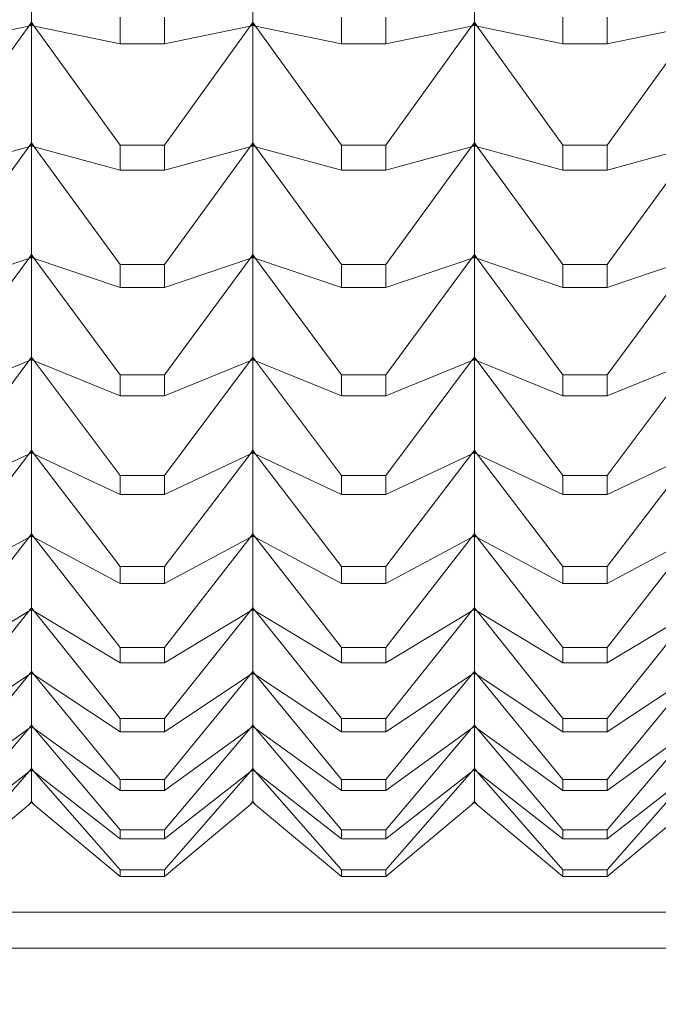
# Model space of a CAD drawing. Units: millimetres. Extents: x 230.1 to 320.1, y 71.9 to 165.3.
# Drawn here: x 291.5 to 291.6, y 89.3 to 89.6 of the extents above; entities that cross this region are included whole.
import ezdxf

# ---------------------------------------------------------------- set-up
doc = ezdxf.new("R2010")
doc.units = ezdxf.units.MM
doc.header["$PDSIZE"] = -1
doc.layers.add('COTAS', color=253, linetype='Continuous')
doc.layers.add('cuerpo', color=7, linetype='Continuous', lineweight=5)
doc.styles.add('ARIAL', font='arial.ttf')
doc.dimstyles.new('RS (E1.20)', dxfattribs={"dimtxt": 1.5, "dimasz": 0.7, "dimexe": 0.5, "dimexo": 1, "dimgap": 1, "dimtad": 0, "dimtih": 1, "dimtoh": 1, "dimdec": 0, "dimlfac": 20, "dimtxsty": 'ARIAL', "dimcen": 0, "dimclrd": 256, "dimclre": 256, "dimclrt": 256, "dimadec": 0, "dimazin": 0, "dimtfac": 1, "dimtdec": 0, "dimtofl": 0, "dimtmove": 0, "dimatfit": 3, "dimfxl": 1, "dimlwd": -1, "dimlwe": -1, "dimarcsym": 0})

# ---------------------------------------------------------------- blocks, each defined once
blk = doc.blocks.new('*D73')
at = {"layer": 'COTAS', "transparency": 16777216}
for p, q in [((290.89043, 89.38384), (290.89007, 85.27222)), ((304.48095, 89.38264), (304.48059, 85.27102)), ((291.59011, 85.77216), (294.97562, 85.77186)), ((303.78063, 85.77109), (300.29997, 85.77139))]:
    blk.add_line(p, q, dxfattribs=at)
for points in [[(291.59012, 85.88883), (291.5901, 85.6555), (290.89011, 85.77222)], [(303.78064, 85.88775), (303.78062, 85.65442), (304.48063, 85.77102)]]:
    blk.add_solid(points, dxfattribs=at)
at = {"layer": 'Defpoints', "color": 0, "transparency": 16777216}
for p in [(290.89052, 90.38384), (304.48104, 90.38264), (304.48063, 85.77102)]:
    blk.add_point(p, dxfattribs=at)
at = {"layer": 'COTAS', "transparency": 16777216, "insert": (297.6378, 85.77163), "char_height": 1.5, "attachment_point": 5, "rotation": 359.9949, "style": 'ARIAL'}
blk.add_mtext('272', dxfattribs=at)

msp = doc.modelspace()

# ---------------------------------------------------------------- linework, layer by layer
at = {"layer": 'cuerpo'}
for p, q in [((291.48074, 89.59496), (291.48074, 89.56662)), ((291.53074, 89.59496), (291.53074, 89.56662)), ((291.58074, 89.59496), (291.58074, 89.56662)), ((291.48013, 89.56573), (291.48074, 89.56662)), ((291.48013, 89.56573), (291.48074, 89.56658)), ((291.48074, 89.56662), (291.48135, 89.56573)), ((291.48135, 89.56573), (291.48074, 89.56658)), ((291.48074, 89.56658), (291.48074, 89.56623)), ((291.50073, 89.56776), (291.50073, 89.56177)), ((291.51076, 89.56177), (291.51076, 89.56776)), ((291.53013, 89.56573), (291.53074, 89.56662)), ((291.53013, 89.56573), (291.53074, 89.56658)), ((291.53074, 89.56662), (291.53135, 89.56573)), ((291.53135, 89.56573), (291.53074, 89.56658)), ((291.53074, 89.56658), (291.53074, 89.56623)), ((291.55073, 89.56776), (291.55073, 89.56177)), ((291.56076, 89.56177), (291.56076, 89.56776)), ((291.58013, 89.56573), (291.58074, 89.56662)), ((291.58013, 89.56573), (291.58074, 89.56658)), ((291.58074, 89.56662), (291.58135, 89.56573)), ((291.58135, 89.56573), (291.58074, 89.56658)), ((291.58074, 89.56658), (291.58074, 89.56623)), ((291.60073, 89.56776), (291.60073, 89.56177)), ((291.61076, 89.56177), (291.61076, 89.56776)), ((291.46076, 89.56177), (291.48013, 89.56573)), ((291.46076, 89.53884), (291.48013, 89.56573)), ((291.48074, 89.56623), (291.48013, 89.56573)), ((291.48013, 89.56573), (291.48074, 89.56585)), ((291.48135, 89.56573), (291.48074, 89.56623)), ((291.48074, 89.56623), (291.48074, 89.56585)), ((291.48074, 89.56585), (291.48074, 89.53941)), ((291.48135, 89.56573), (291.48074, 89.56585)), ((291.50073, 89.56177), (291.48135, 89.56573)), ((291.50073, 89.53884), (291.48135, 89.56573)), ((291.51076, 89.56177), (291.53013, 89.56573)), ((291.51076, 89.53884), (291.53013, 89.56573)), ((291.53074, 89.56623), (291.53013, 89.56573)), ((291.53013, 89.56573), (291.53074, 89.56585)), ((291.53135, 89.56573), (291.53074, 89.56623)), ((291.53074, 89.56623), (291.53074, 89.56585)), ((291.53074, 89.56585), (291.53074, 89.53941)), ((291.53135, 89.56573), (291.53074, 89.56585)), ((291.55073, 89.56177), (291.53135, 89.56573)), ((291.55073, 89.53884), (291.53135, 89.56573)), ((291.56076, 89.56177), (291.58013, 89.56573)), ((291.56076, 89.53884), (291.58013, 89.56573)), ((291.58074, 89.56623), (291.58013, 89.56573)), ((291.58013, 89.56573), (291.58074, 89.56585)), ((291.58135, 89.56573), (291.58074, 89.56623)), ((291.58074, 89.56623), (291.58074, 89.56585)), ((291.58074, 89.56585), (291.58074, 89.53941)), ((291.58135, 89.56573), (291.58074, 89.56585)), ((291.60073, 89.56177), (291.58135, 89.56573)), ((291.60073, 89.53884), (291.58135, 89.56573)), ((291.61076, 89.56177), (291.63013, 89.56573)), ((291.61076, 89.53884), (291.63013, 89.56573)), ((291.50073, 89.56177), (291.51076, 89.56177)), ((291.55073, 89.56177), (291.56076, 89.56177)), ((291.60073, 89.56177), (291.61076, 89.56177)), ((291.46076, 89.53324), (291.48013, 89.53852)), ((291.46076, 89.51192), (291.48013, 89.53852)), ((291.48013, 89.53852), (291.48074, 89.53941)), ((291.48013, 89.53852), (291.48074, 89.53936)), ((291.48074, 89.53904), (291.48013, 89.53852)), ((291.48013, 89.53852), (291.48074, 89.53869)), ((291.48074, 89.53941), (291.48135, 89.53852)), ((291.48135, 89.53852), (291.48074, 89.53936)), ((291.48074, 89.53936), (291.48074, 89.53904)), ((291.48135, 89.53852), (291.48074, 89.53904)), ((291.48074, 89.53904), (291.48074, 89.53869)), ((291.48074, 89.53869), (291.48074, 89.51419)), ((291.48135, 89.53852), (291.48074, 89.53869)), ((291.50073, 89.53324), (291.48135, 89.53852)), ((291.50073, 89.51192), (291.48135, 89.53852)), ((291.50073, 89.53884), (291.50073, 89.53324)), ((291.51076, 89.53884), (291.50073, 89.53884)), ((291.51076, 89.53324), (291.51076, 89.53884)), ((291.51076, 89.53324), (291.53013, 89.53852)), ((291.51076, 89.51192), (291.53013, 89.53852)), ((291.53013, 89.53852), (291.53074, 89.53941)), ((291.53013, 89.53852), (291.53074, 89.53936)), ((291.53074, 89.53904), (291.53013, 89.53852)), ((291.53013, 89.53852), (291.53074, 89.53869)), ((291.53074, 89.53941), (291.53135, 89.53852)), ((291.53135, 89.53852), (291.53074, 89.53936)), ((291.53074, 89.53936), (291.53074, 89.53904)), ((291.53135, 89.53852), (291.53074, 89.53904)), ((291.53074, 89.53904), (291.53074, 89.53869)), ((291.53074, 89.53869), (291.53074, 89.51419)), ((291.53135, 89.53852), (291.53074, 89.53869)), ((291.55073, 89.53324), (291.53135, 89.53852)), ((291.55073, 89.51192), (291.53135, 89.53852)), ((291.55073, 89.53884), (291.55073, 89.53324)), ((291.56076, 89.53884), (291.55073, 89.53884)), ((291.56076, 89.53324), (291.56076, 89.53884)), ((291.56076, 89.53324), (291.58013, 89.53852)), ((291.56076, 89.51192), (291.58013, 89.53852)), ((291.58013, 89.53852), (291.58074, 89.53941)), ((291.58013, 89.53852), (291.58074, 89.53936)), ((291.58074, 89.53904), (291.58013, 89.53852)), ((291.58013, 89.53852), (291.58074, 89.53869)), ((291.58074, 89.53941), (291.58135, 89.53852)), ((291.58135, 89.53852), (291.58074, 89.53936)), ((291.58074, 89.53936), (291.58074, 89.53904)), ((291.58135, 89.53852), (291.58074, 89.53904)), ((291.58074, 89.53904), (291.58074, 89.53869)), ((291.58074, 89.53869), (291.58074, 89.51419)), ((291.58135, 89.53852), (291.58074, 89.53869)), ((291.60073, 89.53324), (291.58135, 89.53852)), ((291.60073, 89.51192), (291.58135, 89.53852)), ((291.60073, 89.53884), (291.60073, 89.53324)), ((291.61076, 89.53884), (291.60073, 89.53884)), ((291.61076, 89.53324), (291.61076, 89.53884)), ((291.61076, 89.53324), (291.63013, 89.53852)), ((291.61076, 89.51192), (291.63013, 89.53852)), ((291.50073, 89.53324), (291.51076, 89.53324)), ((291.55073, 89.53324), (291.56076, 89.53324)), ((291.60073, 89.53324), (291.61076, 89.53324)), ((291.46076, 89.50674), (291.48013, 89.51332)), ((291.46076, 89.48707), (291.48013, 89.51332)), ((291.48013, 89.51332), (291.48074, 89.51419)), ((291.48013, 89.51332), (291.48074, 89.51415)), ((291.48074, 89.51385), (291.48013, 89.51332)), ((291.48013, 89.51332), (291.48074, 89.51353)), ((291.48074, 89.51419), (291.48135, 89.51332)), ((291.48135, 89.51332), (291.48074, 89.51415)), ((291.48074, 89.51415), (291.48074, 89.51385)), ((291.48135, 89.51332), (291.48074, 89.51385)), ((291.48074, 89.51385), (291.48074, 89.51353)), ((291.48074, 89.51353), (291.48074, 89.49104)), ((291.48135, 89.51332), (291.48074, 89.51353)), ((291.50073, 89.50674), (291.48135, 89.51332)), ((291.50073, 89.48707), (291.48135, 89.51332)), ((291.51076, 89.50674), (291.53013, 89.51332)), ((291.51076, 89.48707), (291.53013, 89.51332)), ((291.53013, 89.51332), (291.53074, 89.51419)), ((291.53013, 89.51332), (291.53074, 89.51415)), ((291.53074, 89.51385), (291.53013, 89.51332)), ((291.53013, 89.51332), (291.53074, 89.51353)), ((291.53074, 89.51419), (291.53135, 89.51332)), ((291.53135, 89.51332), (291.53074, 89.51415)), ((291.53074, 89.51415), (291.53074, 89.51385)), ((291.53135, 89.51332), (291.53074, 89.51385)), ((291.53074, 89.51385), (291.53074, 89.51353)), ((291.53074, 89.51353), (291.53074, 89.49104)), ((291.53135, 89.51332), (291.53074, 89.51353)), ((291.55073, 89.50674), (291.53135, 89.51332)), ((291.55073, 89.48707), (291.53135, 89.51332)), ((291.56076, 89.50674), (291.58013, 89.51332)), ((291.56076, 89.48707), (291.58013, 89.51332)), ((291.58013, 89.51332), (291.58074, 89.51419)), ((291.58013, 89.51332), (291.58074, 89.51415)), ((291.58074, 89.51385), (291.58013, 89.51332)), ((291.58013, 89.51332), (291.58074, 89.51353)), ((291.58074, 89.51419), (291.58135, 89.51332)), ((291.58135, 89.51332), (291.58074, 89.51415)), ((291.58074, 89.51415), (291.58074, 89.51385)), ((291.58135, 89.51332), (291.58074, 89.51385)), ((291.58074, 89.51385), (291.58074, 89.51353)), ((291.58074, 89.51353), (291.58074, 89.49104)), ((291.58135, 89.51332), (291.58074, 89.51353)), ((291.60073, 89.50674), (291.58135, 89.51332)), ((291.60073, 89.48707), (291.58135, 89.51332)), ((291.61076, 89.50674), (291.63013, 89.51332)), ((291.61076, 89.48707), (291.63013, 89.51332)), ((291.50073, 89.51192), (291.50073, 89.50674)), ((291.51076, 89.51192), (291.50073, 89.51192)), ((291.51076, 89.50674), (291.51076, 89.51192)), ((291.55073, 89.51192), (291.55073, 89.50674)), ((291.56076, 89.51192), (291.55073, 89.51192)), ((291.56076, 89.50674), (291.56076, 89.51192)), ((291.60073, 89.51192), (291.60073, 89.50674)), ((291.61076, 89.51192), (291.60073, 89.51192)), ((291.61076, 89.50674), (291.61076, 89.51192)), ((291.50073, 89.50674), (291.51076, 89.50674)), ((291.55073, 89.50674), (291.56076, 89.50674)), ((291.60073, 89.50674), (291.61076, 89.50674)), ((291.48013, 89.49018), (291.48074, 89.49104)), ((291.48013, 89.49018), (291.48074, 89.491)), ((291.48074, 89.49104), (291.48135, 89.49018)), ((291.48135, 89.49018), (291.48074, 89.491)), ((291.48074, 89.491), (291.48074, 89.49073)), ((291.53013, 89.49018), (291.53074, 89.49104)), ((291.53013, 89.49018), (291.53074, 89.491)), ((291.53074, 89.49104), (291.53135, 89.49018)), ((291.53135, 89.49018), (291.53074, 89.491)), ((291.53074, 89.491), (291.53074, 89.49073)), ((291.58013, 89.49018), (291.58074, 89.49104)), ((291.58013, 89.49018), (291.58074, 89.491)), ((291.58074, 89.49104), (291.58135, 89.49018)), ((291.58135, 89.49018), (291.58074, 89.491)), ((291.58074, 89.491), (291.58074, 89.49073)), ((291.46076, 89.48231), (291.48013, 89.49018)), ((291.46076, 89.46435), (291.48013, 89.49018)), ((291.48074, 89.49073), (291.48013, 89.49018)), ((291.48013, 89.49018), (291.48074, 89.49043)), ((291.48135, 89.49018), (291.48074, 89.49073)), ((291.48074, 89.49073), (291.48074, 89.49043)), ((291.48074, 89.49043), (291.48074, 89.47001)), ((291.48135, 89.49018), (291.48074, 89.49043)), ((291.50073, 89.48231), (291.48135, 89.49018)), ((291.50073, 89.46435), (291.48135, 89.49018)), ((291.51076, 89.48231), (291.53013, 89.49018)), ((291.51076, 89.46435), (291.53013, 89.49018)), ((291.53074, 89.49073), (291.53013, 89.49018)), ((291.53013, 89.49018), (291.53074, 89.49043)), ((291.53135, 89.49018), (291.53074, 89.49073)), ((291.53074, 89.49073), (291.53074, 89.49043)), ((291.53074, 89.49043), (291.53074, 89.47001)), ((291.53135, 89.49018), (291.53074, 89.49043)), ((291.55073, 89.48231), (291.53135, 89.49018)), ((291.55073, 89.46435), (291.53135, 89.49018)), ((291.56076, 89.48231), (291.58013, 89.49018)), ((291.56076, 89.46435), (291.58013, 89.49018)), ((291.58074, 89.49073), (291.58013, 89.49018)), ((291.58013, 89.49018), (291.58074, 89.49043)), ((291.58135, 89.49018), (291.58074, 89.49073)), ((291.58074, 89.49073), (291.58074, 89.49043)), ((291.58074, 89.49043), (291.58074, 89.47001)), ((291.58135, 89.49018), (291.58074, 89.49043)), ((291.60073, 89.48231), (291.58135, 89.49018)), ((291.60073, 89.46435), (291.58135, 89.49018)), ((291.61076, 89.48231), (291.63013, 89.49018)), ((291.61076, 89.46435), (291.63013, 89.49018)), ((291.50073, 89.48707), (291.50073, 89.48231)), ((291.51076, 89.48707), (291.50073, 89.48707)), ((291.51076, 89.48231), (291.51076, 89.48707)), ((291.55073, 89.48707), (291.55073, 89.48231)), ((291.56076, 89.48707), (291.55073, 89.48707)), ((291.56076, 89.48231), (291.56076, 89.48707)), ((291.60073, 89.48707), (291.60073, 89.48231)), ((291.61076, 89.48707), (291.60073, 89.48707)), ((291.61076, 89.48231), (291.61076, 89.48707)), ((291.50073, 89.48231), (291.51076, 89.48231)), ((291.55073, 89.48231), (291.56076, 89.48231)), ((291.60073, 89.48231), (291.61076, 89.48231)), ((291.46076, 89.46003), (291.48013, 89.46917)), ((291.46076, 89.44381), (291.48013, 89.46917)), ((291.48013, 89.46917), (291.48074, 89.47001)), ((291.48013, 89.46917), (291.48074, 89.46997)), ((291.48074, 89.46973), (291.48013, 89.46917)), ((291.48013, 89.46917), (291.48074, 89.46946)), ((291.48074, 89.47001), (291.48135, 89.46917)), ((291.48135, 89.46917), (291.48074, 89.46997)), ((291.48074, 89.46997), (291.48074, 89.46973)), ((291.48135, 89.46917), (291.48074, 89.46973)), ((291.48074, 89.46973), (291.48074, 89.46946)), ((291.48074, 89.46946), (291.48074, 89.45114)), ((291.48135, 89.46917), (291.48074, 89.46946)), ((291.50073, 89.46003), (291.48135, 89.46917)), ((291.50073, 89.44381), (291.48135, 89.46917)), ((291.51076, 89.46003), (291.53013, 89.46917)), ((291.51076, 89.44381), (291.53013, 89.46917)), ((291.53013, 89.46917), (291.53074, 89.47001)), ((291.53013, 89.46917), (291.53074, 89.46997)), ((291.53074, 89.46973), (291.53013, 89.46917)), ((291.53013, 89.46917), (291.53074, 89.46946)), ((291.53074, 89.47001), (291.53135, 89.46917)), ((291.53135, 89.46917), (291.53074, 89.46997)), ((291.53074, 89.46997), (291.53074, 89.46973)), ((291.53135, 89.46917), (291.53074, 89.46973)), ((291.53074, 89.46973), (291.53074, 89.46946)), ((291.53074, 89.46946), (291.53074, 89.45114)), ((291.53135, 89.46917), (291.53074, 89.46946)), ((291.55073, 89.46003), (291.53135, 89.46917)), ((291.55073, 89.44381), (291.53135, 89.46917)), ((291.56076, 89.46003), (291.58013, 89.46917)), ((291.56076, 89.44381), (291.58013, 89.46917)), ((291.58013, 89.46917), (291.58074, 89.47001)), ((291.58013, 89.46917), (291.58074, 89.46997)), ((291.58074, 89.46973), (291.58013, 89.46917)), ((291.58013, 89.46917), (291.58074, 89.46946)), ((291.58074, 89.47001), (291.58135, 89.46917)), ((291.58135, 89.46917), (291.58074, 89.46997)), ((291.58074, 89.46997), (291.58074, 89.46973)), ((291.58135, 89.46917), (291.58074, 89.46973)), ((291.58074, 89.46973), (291.58074, 89.46946)), ((291.58074, 89.46946), (291.58074, 89.45114)), ((291.58135, 89.46917), (291.58074, 89.46946)), ((291.60073, 89.46003), (291.58135, 89.46917)), ((291.60073, 89.44381), (291.58135, 89.46917)), ((291.61076, 89.46003), (291.63013, 89.46917)), ((291.61076, 89.44381), (291.63013, 89.46917)), ((291.50073, 89.46435), (291.50073, 89.46003)), ((291.51076, 89.46435), (291.50073, 89.46435)), ((291.51076, 89.46003), (291.51076, 89.46435)), ((291.55073, 89.46435), (291.55073, 89.46003)), ((291.56076, 89.46435), (291.55073, 89.46435)), ((291.56076, 89.46003), (291.56076, 89.46435)), ((291.60073, 89.46435), (291.60073, 89.46003)), ((291.61076, 89.46435), (291.60073, 89.46435)), ((291.61076, 89.46003), (291.61076, 89.46435)), ((291.50073, 89.46003), (291.51076, 89.46003)), ((291.55073, 89.46003), (291.56076, 89.46003)), ((291.60073, 89.46003), (291.61076, 89.46003)), ((291.48013, 89.45032), (291.48074, 89.45114)), ((291.48013, 89.45032), (291.48074, 89.4511)), ((291.48074, 89.45089), (291.48013, 89.45032)), ((291.48074, 89.45114), (291.48135, 89.45032)), ((291.48135, 89.45032), (291.48074, 89.4511)), ((291.48074, 89.4511), (291.48074, 89.45089)), ((291.48135, 89.45032), (291.48074, 89.45089)), ((291.48074, 89.45089), (291.48074, 89.45065)), ((291.53013, 89.45032), (291.53074, 89.45114)), ((291.53013, 89.45032), (291.53074, 89.4511)), ((291.53074, 89.45089), (291.53013, 89.45032)), ((291.53074, 89.45114), (291.53135, 89.45032)), ((291.53135, 89.45032), (291.53074, 89.4511)), ((291.53074, 89.4511), (291.53074, 89.45089)), ((291.53135, 89.45032), (291.53074, 89.45089)), ((291.53074, 89.45089), (291.53074, 89.45065)), ((291.58013, 89.45032), (291.58074, 89.45114)), ((291.58013, 89.45032), (291.58074, 89.4511)), ((291.58074, 89.45089), (291.58013, 89.45032)), ((291.58074, 89.45114), (291.58135, 89.45032)), ((291.58135, 89.45032), (291.58074, 89.4511)), ((291.58074, 89.4511), (291.58074, 89.45089)), ((291.58135, 89.45032), (291.58074, 89.45089)), ((291.58074, 89.45089), (291.58074, 89.45065)), ((291.46076, 89.43993), (291.48013, 89.45032)), ((291.46076, 89.42549), (291.48013, 89.45032)), ((291.48013, 89.45032), (291.48074, 89.45065)), ((291.48074, 89.45065), (291.48074, 89.43449)), ((291.48135, 89.45032), (291.48074, 89.45065)), ((291.50073, 89.43993), (291.48135, 89.45032)), ((291.50073, 89.42549), (291.48135, 89.45032)), ((291.51076, 89.43993), (291.53013, 89.45032)), ((291.51076, 89.42549), (291.53013, 89.45032)), ((291.53013, 89.45032), (291.53074, 89.45065)), ((291.53074, 89.45065), (291.53074, 89.43449)), ((291.53135, 89.45032), (291.53074, 89.45065)), ((291.55073, 89.43993), (291.53135, 89.45032)), ((291.55073, 89.42549), (291.53135, 89.45032)), ((291.56076, 89.43993), (291.58013, 89.45032)), ((291.56076, 89.42549), (291.58013, 89.45032)), ((291.58013, 89.45032), (291.58074, 89.45065)), ((291.58074, 89.45065), (291.58074, 89.43449)), ((291.58135, 89.45032), (291.58074, 89.45065)), ((291.60073, 89.43993), (291.58135, 89.45032)), ((291.60073, 89.42549), (291.58135, 89.45032)), ((291.61076, 89.43993), (291.63013, 89.45032)), ((291.61076, 89.42549), (291.63013, 89.45032)), ((291.50073, 89.44381), (291.50073, 89.43993)), ((291.51076, 89.44381), (291.50073, 89.44381)), ((291.51076, 89.43993), (291.51076, 89.44381)), ((291.55073, 89.44381), (291.55073, 89.43993)), ((291.56076, 89.44381), (291.55073, 89.44381)), ((291.56076, 89.43993), (291.56076, 89.44381)), ((291.60073, 89.44381), (291.60073, 89.43993)), ((291.61076, 89.44381), (291.60073, 89.44381)), ((291.61076, 89.43993), (291.61076, 89.44381)), ((291.50073, 89.43993), (291.51076, 89.43993)), ((291.55073, 89.43993), (291.56076, 89.43993)), ((291.60073, 89.43993), (291.61076, 89.43993)), ((291.46076, 89.42207), (291.48013, 89.43369)), ((291.46076, 89.40946), (291.48013, 89.43369)), ((291.48013, 89.43369), (291.48074, 89.43449)), ((291.48013, 89.43369), (291.48074, 89.43445)), ((291.48074, 89.43427), (291.48013, 89.43369)), ((291.48013, 89.43369), (291.48074, 89.43405)), ((291.48074, 89.43449), (291.48135, 89.43369)), ((291.48135, 89.43369), (291.48074, 89.43445)), ((291.48074, 89.43445), (291.48074, 89.43427)), ((291.48135, 89.43369), (291.48074, 89.43427)), ((291.48074, 89.43427), (291.48074, 89.43405)), ((291.48074, 89.43405), (291.48074, 89.42009)), ((291.48135, 89.43369), (291.48074, 89.43405)), ((291.50073, 89.42207), (291.48135, 89.43369)), ((291.50073, 89.40946), (291.48135, 89.43369)), ((291.51076, 89.42207), (291.53013, 89.43369)), ((291.51076, 89.40946), (291.53013, 89.43369)), ((291.53013, 89.43369), (291.53074, 89.43449)), ((291.53013, 89.43369), (291.53074, 89.43445)), ((291.53074, 89.43427), (291.53013, 89.43369)), ((291.53013, 89.43369), (291.53074, 89.43405)), ((291.53074, 89.43449), (291.53135, 89.43369)), ((291.53135, 89.43369), (291.53074, 89.43445)), ((291.53074, 89.43445), (291.53074, 89.43427)), ((291.53135, 89.43369), (291.53074, 89.43427)), ((291.53074, 89.43427), (291.53074, 89.43405)), ((291.53074, 89.43405), (291.53074, 89.42009)), ((291.53135, 89.43369), (291.53074, 89.43405)), ((291.55073, 89.42207), (291.53135, 89.43369)), ((291.55073, 89.40946), (291.53135, 89.43369)), ((291.56076, 89.42207), (291.58013, 89.43369)), ((291.56076, 89.40946), (291.58013, 89.43369)), ((291.58013, 89.43369), (291.58074, 89.43449)), ((291.58013, 89.43369), (291.58074, 89.43445)), ((291.58074, 89.43427), (291.58013, 89.43369)), ((291.58013, 89.43369), (291.58074, 89.43405)), ((291.58074, 89.43449), (291.58135, 89.43369)), ((291.58135, 89.43369), (291.58074, 89.43445)), ((291.58074, 89.43445), (291.58074, 89.43427)), ((291.58135, 89.43369), (291.58074, 89.43427)), ((291.58074, 89.43427), (291.58074, 89.43405)), ((291.58074, 89.43405), (291.58074, 89.42009)), ((291.58135, 89.43369), (291.58074, 89.43405)), ((291.60073, 89.42207), (291.58135, 89.43369)), ((291.60073, 89.40946), (291.58135, 89.43369)), ((291.61076, 89.42207), (291.63013, 89.43369)), ((291.61076, 89.40946), (291.63013, 89.43369)), ((291.50073, 89.42549), (291.50073, 89.42207)), ((291.51076, 89.42549), (291.50073, 89.42549)), ((291.51076, 89.42207), (291.51076, 89.42549)), ((291.55073, 89.42549), (291.55073, 89.42207)), ((291.56076, 89.42549), (291.55073, 89.42549)), ((291.56076, 89.42207), (291.56076, 89.42549)), ((291.60073, 89.42549), (291.60073, 89.42207)), ((291.61076, 89.42549), (291.60073, 89.42549)), ((291.61076, 89.42207), (291.61076, 89.42549)), ((291.50073, 89.42207), (291.51076, 89.42207)), ((291.55073, 89.42207), (291.56076, 89.42207)), ((291.60073, 89.42207), (291.61076, 89.42207)), ((291.48013, 89.41931), (291.48074, 89.42009)), ((291.48013, 89.41931), (291.48074, 89.42005)), ((291.48074, 89.41989), (291.48013, 89.41931)), ((291.48013, 89.41931), (291.48074, 89.41971)), ((291.48074, 89.42009), (291.48135, 89.41931)), ((291.48135, 89.41931), (291.48074, 89.42005)), ((291.48074, 89.42005), (291.48074, 89.41989)), ((291.48135, 89.41931), (291.48074, 89.41989)), ((291.48074, 89.41989), (291.48074, 89.41971)), ((291.48074, 89.41971), (291.48074, 89.40797)), ((291.48135, 89.41931), (291.48074, 89.41971)), ((291.53013, 89.41931), (291.53074, 89.42009)), ((291.53013, 89.41931), (291.53074, 89.42005)), ((291.53074, 89.41989), (291.53013, 89.41931)), ((291.53013, 89.41931), (291.53074, 89.41971)), ((291.53074, 89.42009), (291.53135, 89.41931)), ((291.53135, 89.41931), (291.53074, 89.42005)), ((291.53074, 89.42005), (291.53074, 89.41989)), ((291.53135, 89.41931), (291.53074, 89.41989)), ((291.53074, 89.41989), (291.53074, 89.41971)), ((291.53074, 89.41971), (291.53074, 89.40797)), ((291.53135, 89.41931), (291.53074, 89.41971)), ((291.58013, 89.41931), (291.58074, 89.42009)), ((291.58013, 89.41931), (291.58074, 89.42005)), ((291.58074, 89.41989), (291.58013, 89.41931)), ((291.58013, 89.41931), (291.58074, 89.41971)), ((291.58074, 89.42009), (291.58135, 89.41931)), ((291.58135, 89.41931), (291.58074, 89.42005)), ((291.58074, 89.42005), (291.58074, 89.41989)), ((291.58135, 89.41931), (291.58074, 89.41989)), ((291.58074, 89.41989), (291.58074, 89.41971)), ((291.58074, 89.41971), (291.58074, 89.40797)), ((291.58135, 89.41931), (291.58074, 89.41971)), ((291.46076, 89.4065), (291.48013, 89.41931)), ((291.46076, 89.39573), (291.48013, 89.41931)), ((291.50073, 89.4065), (291.48135, 89.41931)), ((291.50073, 89.39573), (291.48135, 89.41931)), ((291.51076, 89.4065), (291.53013, 89.41931)), ((291.51076, 89.39573), (291.53013, 89.41931)), ((291.55073, 89.4065), (291.53135, 89.41931)), ((291.55073, 89.39573), (291.53135, 89.41931)), ((291.56076, 89.4065), (291.58013, 89.41931)), ((291.56076, 89.39573), (291.58013, 89.41931)), ((291.60073, 89.4065), (291.58135, 89.41931)), ((291.60073, 89.39573), (291.58135, 89.41931)), ((291.61076, 89.4065), (291.63013, 89.41931)), ((291.61076, 89.39573), (291.63013, 89.41931)), ((291.50073, 89.40946), (291.50073, 89.4065)), ((291.51076, 89.40946), (291.50073, 89.40946)), ((291.51076, 89.4065), (291.51076, 89.40946)), ((291.55073, 89.40946), (291.55073, 89.4065)), ((291.56076, 89.40946), (291.55073, 89.40946)), ((291.56076, 89.4065), (291.56076, 89.40946)), ((291.60073, 89.40946), (291.60073, 89.4065)), ((291.61076, 89.40946), (291.60073, 89.40946)), ((291.61076, 89.4065), (291.61076, 89.40946)), ((291.46076, 89.39324), (291.48013, 89.40721)), ((291.46076, 89.38434), (291.48013, 89.40721)), ((291.48013, 89.40721), (291.48074, 89.40797)), ((291.48013, 89.40721), (291.48074, 89.40793)), ((291.48074, 89.40781), (291.48013, 89.40721)), ((291.48013, 89.40721), (291.48074, 89.40765)), ((291.48074, 89.40797), (291.48135, 89.40721)), ((291.48135, 89.40721), (291.48074, 89.40793)), ((291.48074, 89.40793), (291.48074, 89.40781)), ((291.48135, 89.40721), (291.48074, 89.40781)), ((291.48074, 89.40781), (291.48074, 89.40765)), ((291.48074, 89.40765), (291.48074, 89.39817)), ((291.48135, 89.40721), (291.48074, 89.40765)), ((291.50073, 89.39324), (291.48135, 89.40721)), ((291.50073, 89.38434), (291.48135, 89.40721)), ((291.50073, 89.4065), (291.51076, 89.4065)), ((291.51076, 89.39324), (291.53013, 89.40721)), ((291.51076, 89.38434), (291.53013, 89.40721)), ((291.53013, 89.40721), (291.53074, 89.40797)), ((291.53013, 89.40721), (291.53074, 89.40793)), ((291.53074, 89.40781), (291.53013, 89.40721)), ((291.53013, 89.40721), (291.53074, 89.40765)), ((291.53074, 89.40797), (291.53135, 89.40721)), ((291.53135, 89.40721), (291.53074, 89.40793)), ((291.53074, 89.40793), (291.53074, 89.40781)), ((291.53135, 89.40721), (291.53074, 89.40781)), ((291.53074, 89.40781), (291.53074, 89.40765)), ((291.53074, 89.40765), (291.53074, 89.39817)), ((291.53135, 89.40721), (291.53074, 89.40765)), ((291.55073, 89.39324), (291.53135, 89.40721)), ((291.55073, 89.38434), (291.53135, 89.40721)), ((291.55073, 89.4065), (291.56076, 89.4065)), ((291.56076, 89.39324), (291.58013, 89.40721)), ((291.56076, 89.38434), (291.58013, 89.40721)), ((291.58013, 89.40721), (291.58074, 89.40797)), ((291.58013, 89.40721), (291.58074, 89.40793)), ((291.58074, 89.40781), (291.58013, 89.40721)), ((291.58013, 89.40721), (291.58074, 89.40765)), ((291.58074, 89.40797), (291.58135, 89.40721)), ((291.58135, 89.40721), (291.58074, 89.40793)), ((291.58074, 89.40793), (291.58074, 89.40781)), ((291.58135, 89.40721), (291.58074, 89.40781)), ((291.58074, 89.40781), (291.58074, 89.40765)), ((291.58074, 89.40765), (291.58074, 89.39817)), ((291.58135, 89.40721), (291.58074, 89.40765)), ((291.60073, 89.39324), (291.58135, 89.40721)), ((291.60073, 89.38434), (291.58135, 89.40721)), ((291.60073, 89.4065), (291.61076, 89.4065)), ((291.61076, 89.39324), (291.63013, 89.40721)), ((291.61076, 89.38434), (291.63013, 89.40721)), ((291.46076, 89.38233), (291.48013, 89.39744)), ((291.46076, 89.37533), (291.48013, 89.39744)), ((291.48013, 89.39744), (291.48074, 89.39817)), ((291.48013, 89.39744), (291.48074, 89.39813)), ((291.48074, 89.39804), (291.48013, 89.39744)), ((291.48013, 89.39744), (291.48074, 89.39791)), ((291.48074, 89.39817), (291.48135, 89.39744)), ((291.48135, 89.39744), (291.48074, 89.39813)), ((291.48074, 89.39813), (291.48074, 89.39804)), ((291.48135, 89.39744), (291.48074, 89.39804)), ((291.48074, 89.39804), (291.48074, 89.39791)), ((291.48074, 89.39791), (291.48074, 89.39071)), ((291.48135, 89.39744), (291.48074, 89.39791)), ((291.50073, 89.38233), (291.48135, 89.39744)), ((291.50073, 89.37533), (291.48135, 89.39744)), ((291.51076, 89.38233), (291.53013, 89.39744)), ((291.51076, 89.37533), (291.53013, 89.39744)), ((291.53013, 89.39744), (291.53074, 89.39817)), ((291.53013, 89.39744), (291.53074, 89.39813)), ((291.53074, 89.39804), (291.53013, 89.39744)), ((291.53013, 89.39744), (291.53074, 89.39791)), ((291.53074, 89.39817), (291.53135, 89.39744)), ((291.53135, 89.39744), (291.53074, 89.39813)), ((291.53074, 89.39813), (291.53074, 89.39804)), ((291.53135, 89.39744), (291.53074, 89.39804)), ((291.53074, 89.39804), (291.53074, 89.39791)), ((291.53074, 89.39791), (291.53074, 89.39071)), ((291.53135, 89.39744), (291.53074, 89.39791)), ((291.55073, 89.38233), (291.53135, 89.39744)), ((291.55073, 89.37533), (291.53135, 89.39744)), ((291.56076, 89.38233), (291.58013, 89.39744)), ((291.56076, 89.37533), (291.58013, 89.39744)), ((291.58013, 89.39744), (291.58074, 89.39817)), ((291.58013, 89.39744), (291.58074, 89.39813)), ((291.58074, 89.39804), (291.58013, 89.39744)), ((291.58013, 89.39744), (291.58074, 89.39791)), ((291.58074, 89.39817), (291.58135, 89.39744)), ((291.58135, 89.39744), (291.58074, 89.39813)), ((291.58074, 89.39813), (291.58074, 89.39804)), ((291.58135, 89.39744), (291.58074, 89.39804)), ((291.58074, 89.39804), (291.58074, 89.39791)), ((291.58074, 89.39791), (291.58074, 89.39071)), ((291.58135, 89.39744), (291.58074, 89.39791)), ((291.60073, 89.38233), (291.58135, 89.39744)), ((291.60073, 89.37533), (291.58135, 89.39744)), ((291.61076, 89.38233), (291.63013, 89.39744)), ((291.61076, 89.37533), (291.63013, 89.39744)), ((291.50073, 89.39573), (291.50073, 89.39324)), ((291.51076, 89.39573), (291.50073, 89.39573)), ((291.51076, 89.39324), (291.51076, 89.39573)), ((291.55073, 89.39573), (291.55073, 89.39324)), ((291.56076, 89.39573), (291.55073, 89.39573)), ((291.56076, 89.39324), (291.56076, 89.39573)), ((291.60073, 89.39573), (291.60073, 89.39324)), ((291.61076, 89.39573), (291.60073, 89.39573)), ((291.61076, 89.39324), (291.61076, 89.39573)), ((291.50073, 89.39324), (291.51076, 89.39324)), ((291.55073, 89.39324), (291.56076, 89.39324)), ((291.60073, 89.39324), (291.61076, 89.39324)), ((291.46076, 89.3738), (291.48013, 89.39)), ((291.48013, 89.39), (291.48074, 89.39071)), ((291.48013, 89.39), (291.48074, 89.39067)), ((291.48074, 89.39062), (291.48013, 89.39)), ((291.48074, 89.39071), (291.48135, 89.39)), ((291.48135, 89.39), (291.48074, 89.39067)), ((291.48074, 89.39067), (291.48074, 89.39062)), ((291.48135, 89.39), (291.48074, 89.39062)), ((291.50073, 89.3738), (291.48135, 89.39)), ((291.51076, 89.3738), (291.53013, 89.39)), ((291.53013, 89.39), (291.53074, 89.39071)), ((291.53013, 89.39), (291.53074, 89.39067)), ((291.53074, 89.39062), (291.53013, 89.39)), ((291.53074, 89.39071), (291.53135, 89.39)), ((291.53135, 89.39), (291.53074, 89.39067)), ((291.53074, 89.39067), (291.53074, 89.39062)), ((291.53135, 89.39), (291.53074, 89.39062)), ((291.55073, 89.3738), (291.53135, 89.39)), ((291.56076, 89.3738), (291.58013, 89.39)), ((291.58013, 89.39), (291.58074, 89.39071)), ((291.58013, 89.39), (291.58074, 89.39067)), ((291.58074, 89.39062), (291.58013, 89.39)), ((291.58074, 89.39071), (291.58135, 89.39)), ((291.58135, 89.39), (291.58074, 89.39067)), ((291.58074, 89.39067), (291.58074, 89.39062)), ((291.58135, 89.39), (291.58074, 89.39062)), ((291.60073, 89.3738), (291.58135, 89.39)), ((291.61076, 89.3738), (291.63013, 89.39)), ((291.50073, 89.38434), (291.50073, 89.38233)), ((291.51076, 89.38434), (291.50073, 89.38434)), ((291.51076, 89.38233), (291.51076, 89.38434)), ((291.55073, 89.38434), (291.55073, 89.38233)), ((291.56076, 89.38434), (291.55073, 89.38434)), ((291.56076, 89.38233), (291.56076, 89.38434)), ((291.60073, 89.38434), (291.60073, 89.38233)), ((291.61076, 89.38434), (291.60073, 89.38434)), ((291.61076, 89.38233), (291.61076, 89.38434)), ((291.50073, 89.38233), (291.51076, 89.38233)), ((291.55073, 89.38233), (291.56076, 89.38233)), ((291.60073, 89.38233), (291.61076, 89.38233)), ((291.50073, 89.37533), (291.50073, 89.3738)), ((291.51076, 89.37533), (291.50073, 89.37533)), ((291.51076, 89.3738), (291.51076, 89.37533)), ((291.55073, 89.37533), (291.55073, 89.3738)), ((291.56076, 89.37533), (291.55073, 89.37533)), ((291.56076, 89.3738), (291.56076, 89.37533)), ((291.60073, 89.37533), (291.60073, 89.3738)), ((291.61076, 89.37533), (291.60073, 89.37533)), ((291.61076, 89.3738), (291.61076, 89.37533)), ((291.50073, 89.3738), (291.51076, 89.3738)), ((291.55073, 89.3738), (291.56076, 89.3738)), ((291.60073, 89.3738), (291.61076, 89.3738)), ((292.03074, 89.36574), (291.13074, 89.36574)), ((290.99324, 89.35764), (293.13074, 89.35764))]:
    msp.add_line(p, q, dxfattribs=at)

# ---------------------------------------------------------------- dimensions: what is measured, and where the dimension line sits
at = {"layer": 'COTAS', "color": 9, "true_color": 0xc7c8ca}
dim = msp.add_linear_dim(base=(304.48063, 85.77102), p1=(290.89052, 90.38384), p2=(304.48104, 90.38264), angle=359.9949, dimstyle='RS (E1.20)', override={"dimtih": 0}, dxfattribs=at)
dim.commit()
dim.dimension.update_dxf_attribs({"geometry": '*D73', "text_midpoint": (297.6378, 85.77163), "dimtype": 161})

doc.saveas('drawing.dxf')
